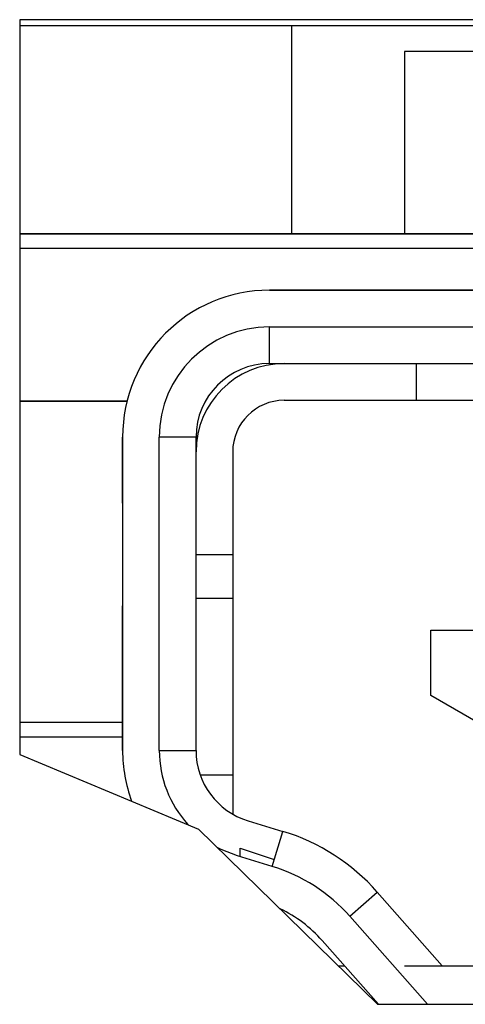
# Model space of a CAD drawing. Units: inches. Extents: x 0 to 34, y 0 to 22.
# Drawn here: x 9.6 to 9.7, y 3 to 3.3 of the extents above; entities that cross this region are included whole.
import ezdxf

# ---------------------------------------------------------------- set-up
doc = ezdxf.new("R2010")
doc.units = ezdxf.units.IN
doc.header["$MEASUREMENT"] = 0

msp = doc.modelspace()

# ---------------------------------------------------------------- linework, layer by layer
at = {"color": 7, "linetype": 'Continuous', "lineweight": 25}
for p, q in [((10.2243545734139, 3.310061123363401), (9.586354570206876, 3.310061123363401)), ((9.586354570206876, 3.310061123363401), (9.586354570206876, 3.113061108291052)), ((10.2243545734139, 3.308407769129757), (9.586354570206876, 3.308407769129757)), ((9.689550794741951, 3.301507035514287), (9.689550794741951, 3.252688114474629)), ((9.77616496750097, 3.301507035514287), (9.689550794741951, 3.301507035514287)), ((9.731233273222403, 3.252688096141507), (9.586354570206876, 3.252688096141507)), ((9.653330486495376, 3.237530637908425), (9.653330559827863, 3.237530619575303)), ((9.671047028499038, 3.237530637908425), (9.653330486495376, 3.237530637908425)), ((9.653330559827863, 3.237530619575303), (10.16514158025995, 3.237530619575303)), ((9.684826569316606, 3.237530637908425), (9.671047028499038, 3.237530637908425)), ((9.684826569316606, 3.237530619575303), (9.684826569316606, 3.237530637908425)), ((9.692700608355036, 3.237530619575303), (9.684826569316606, 3.237530619575303)), ((9.692700608355036, 3.237530637908425), (9.704511611913315, 3.237530637908425)), ((9.692700645021278, 3.237530619575303), (9.692700608355036, 3.237530619575303)), ((9.71632268880408, 3.237530619575303), (9.692700645021278, 3.237530619575303)), ((9.653330559827863, 3.227688098276949), (10.16514158025995, 3.227688098276949)), ((9.653330559827863, 3.217845576978595), (9.653330559827863, 3.227688098276949)), ((9.653330559827863, 3.217845576978595), (10.16514158025995, 3.217845576978595)), ((9.692700571688793, 3.217845595311717), (9.692700571688793, 3.208003074013363)), ((9.615160304107247, 3.207806212954185), (9.586354570206876, 3.207806212954185)), ((9.586354570206876, 3.207806212954185), (9.615160304107247, 3.207806212954185)), ((9.657267524347713, 3.208003074013363), (9.712913131524909, 3.208003074013363)), ((9.61396040130196, 3.198160552715009), (9.613960474634446, 3.198160534381887)), ((9.61396040130196, 3.192255050935869), (9.61396040130196, 3.198160552715009)), ((9.613960474634446, 3.198160534381887), (9.613960474634446, 3.114105417893765)), ((9.623803014265922, 3.114105417893765), (9.623803014265922, 3.198160534381887)), ((9.633645517231153, 3.198160534381887), (9.623803014265922, 3.198160534381887)), ((9.633645517231153, 3.114105417893765), (9.633645517231153, 3.198160534381887)), ((9.61396040130196, 3.180444010711347), (9.61396040130196, 3.192255050935869)), ((9.643487983530143, 3.194223551528915), (9.643487983530143, 3.097057704830402)), ((9.613960437968203, 3.180444010711347), (9.61396040130196, 3.180444010711347)), ((9.633645443898669, 3.1666644882269), (9.643487983530143, 3.1666644882269)), ((9.643487983530143, 3.154853466335499), (9.633645443898669, 3.154853466335499)), ((9.613960437968203, 3.12926290362653), (9.613960437968203, 3.152884965742453)), ((9.696637609541128, 3.128835558563257), (9.696637609541128, 3.146388899118902)), ((9.696637609541128, 3.146388899118902), (9.722621839369088, 3.146388899118902)), ((9.613960474634446, 3.114105427060326), (9.613960474634446, 3.12926290362653)), ((9.70929461332634, 3.121528031313769), (9.696637609541128, 3.128835558563257)), ((9.613960437968203, 3.121585734813839), (9.586354570206876, 3.121585734813839)), ((9.613960437968203, 3.121585734813839), (9.586354570206876, 3.121585734813839)), ((9.613960437968203, 3.117648724461186), (9.586354570206876, 3.117648724461186)), ((9.586354570206876, 3.113061108291052), (9.634354569040127, 3.093061102666157)), ((9.623803014265922, 3.114105417893765), (9.633645517231153, 3.114105417893765)), ((9.634748254492239, 3.107609369603336), (9.643487983530143, 3.107609369603336)), ((9.647611945889778, 3.09526932715656), (9.656941048119194, 3.092437034042118)), ((9.634354569040127, 3.093061102666157), (9.682354567873379, 3.04606110686412)), ((9.65408174115015, 3.083018988673515), (9.656941048119194, 3.092437034042118)), ((9.645456520789432, 3.085637590923199), (9.645456520789432, 3.087924327006628)), ((9.645456520789432, 3.087924327006628), (9.65464148801724, 3.084862668208505)), ((9.65408174115015, 3.083018988673515), (9.644752675586979, 3.085851281787957)), ((9.67487326096474, 3.069657048865117), (9.682252415720114, 3.076170330289801)), ((9.682252415720114, 3.076170330289801), (9.699695977543934, 3.056407766088629)), ((9.695700347035132, 3.04606110686412), (9.67487326096474, 3.069657048865117)), ((9.667494069543123, 3.063143776606994), (9.66749403287688, 3.063143776606994)), ((9.667494069543123, 3.063143776606994), (9.682572145359904, 3.04606110686412)), ((9.671787759942045, 3.056407766088629), (9.673439610859722, 3.056407766088629)), ((9.689535834914768, 3.056407766088629), (10.12893641975505, 3.056407766088629)), ((9.682354567873379, 3.04606110686412), (10.12835457230993, 3.04606110686412))]:
    msp.add_line(p, q, dxfattribs=at)
at = {"color": 8, "linetype": 'Continuous', "lineweight": 25}
for p, q in [((9.659235584945842, 3.308407769129757), (9.659235584945842, 3.252688096141507)), ((9.896193857583656, 3.248751094955414), (9.586354570206876, 3.248751094955414))]:
    msp.add_line(p, q, dxfattribs=at)
at = {"color": 7, "linetype": 'Continuous', "lineweight": 25, "flags": 128}
for points in [[(9.586354570206876, 3.252688114474629), (9.6071623698334, 3.252688114474629), (9.636585893263678, 3.252688114474629), (9.671956461326525, 3.252688114474629), (9.68084641196239, 3.252688096141507)], [(9.644752675586979, 3.085851281787957), (9.64037395617032, 3.087572367739158), (9.639512519455044, 3.088010630176313)]]:
    msp.add_lwpolyline(points, dxfattribs=at)
at = {"color": 7, "linetype": 'Continuous', "lineweight": 25}
for centre, radius, start, end in [((9.653330496302488, 3.198160554945152), 0.03937007874015801, 90, 179.9999899820874), ((9.653330558255636, 3.198160539456858), 0.03937007874015801, 90, 179.9999899820874), ((9.653330558255636, 3.198160539456858), 0.0295275590525308, 90, 179.9999899799166), ((9.657267504176502, 3.194223547071136), 0.02362204724409481, 90, 179.9999899820877), ((9.653330556534716, 3.198160539887088), 0.01968503936895191, 90, 179.9999899820881), ((9.657267519320605, 3.194223543285108), 0.01377952755956201, 90, 179.9999899820855), ((9.653330558255636, 3.114105421346621), 0.03937007874015804, 180.0000100179134, 200.1292188121934), ((9.653330558255636, 3.114105421346621), 0.0295275590544651, 180.0000100208159, 222.2104230170307), ((9.653330556534714, 3.114105421776851), 0.01968503937007812, 179.9999899820894, 253.1118216951252), ((9.640928981731564, 3.039695972957953), 0.0551181102362212, 41.43340467779865, 73.1118216950782), ((9.640928983452486, 3.039695972527724), 0.04527559055023347, 41.43340467943628, 73.11182169514124), ((9.640928983452486, 3.039695972527724), 0.03543307086614164, 41.4334046779694, 64.46503797995378)]:
    msp.add_arc(centre, radius, start, end, dxfattribs=at)
for points, knots in [([(9.613089871358396, 3.252688096141507), (9.612987173719167, 3.252688096141507), (9.612472794892073, 3.252688096141507), (9.6117631519652, 3.252688096141507), (9.611310632828712, 3.252688096141507), (9.611096940186236, 3.252688096141507), (9.611101613117745, 3.252688096141507), (9.611290604129373, 3.252688096141507), (9.611569350626489, 3.252688096141507), (9.611944432405313, 3.252688096141507), (9.612170685928113, 3.252688096141507), (9.61228387400268, 3.252688096141507)], [0, 0, 0, 0, 0.04040736653277779, 0.2023872599150901, 0.364321887690877, 0.4451362210971418, 0.6069567001326955, 0.6877703198176439, 0.8434839762375204, 0.9216995733411311, 1, 1, 1, 1]), ([(9.61228387400268, 3.252688096141507), (9.612356340365777, 3.252688096141507), (9.612718749379352, 3.252688096141507), (9.613520260118499, 3.252688096141507), (9.614486122769533, 3.252688096141507), (9.615013895798569, 3.252688096141507)], [0, 0, 0, 0, 0.1018204719519192, 0.5092108286535173, 1, 1, 1, 1]), ([(9.619797887200157, 3.252688096141507), (9.61957770221337, 3.252688096141507), (9.61847150780418, 3.252688096141507), (9.616661344767545, 3.252688096141507), (9.615013001629993, 3.252688096141507), (9.613852992794673, 3.252688096141507), (9.613344604619297, 3.252688096141507), (9.613089871358396, 3.252688096141507)], [0, 0, 0, 0, 0.07292948156480236, 0.3663927588755664, 0.6793214960663008, 0.8393206511007395, 1, 1, 1, 1]), ([(9.615013895798569, 3.252688096141507), (9.61514416306087, 3.252688096141507), (9.615795564354688, 3.252688096141507), (9.617041986565813, 3.252688096141508), (9.618888133983809, 3.252688096141507), (9.620938815841926, 3.252688096141507), (9.622830731719912, 3.252688096141507), (9.62443139071787, 3.252688096141508), (9.625276659193315, 3.252688096141507), (9.62569986901996, 3.252688096141507)], [0, 0, 0, 0, 0.04801858437639549, 0.2401168753907295, 0.4322865379712337, 0.624526091161992, 0.8112137572537194, 0.9054783238855835, 1, 1, 1, 1]), ([(9.616261868048554, 3.252688096141507), (9.616218065319885, 3.252688096141507), (9.615998449327291, 3.252688096141507), (9.615898292222745, 3.252688096141507), (9.61623704747625, 3.252688096141507), (9.617024804742217, 3.252688096141507), (9.618164742790807, 3.252688096141507), (9.61924838338831, 3.252688096141507), (9.619797887200157, 3.252688096141507)], [0, 0, 0, 0, 0.04993231970717452, 0.2503482382968671, 0.450619755808475, 0.6509223876249368, 0.8229860720679375, 1, 1, 1, 1]), ([(9.627103892800557, 3.252688096141507), (9.626897371462926, 3.252688096141507), (9.625863097862492, 3.252688096141507), (9.624134251875699, 3.252688096141507), (9.622123494051468, 3.252688096141507), (9.620429516183902, 3.252688096141507), (9.61903885339961, 3.252688096141507), (9.618088238114591, 3.252688096141508), (9.617348331907072, 3.252688096141507), (9.616763513919866, 3.252688096141507), (9.616429229148604, 3.252688096141507), (9.616261868048554, 3.252688096141507)], [0, 0, 0, 0, 0.03345431716033142, 0.1675416083213734, 0.3016155874271395, 0.435640857662471, 0.5696213198826354, 0.7035533079110202, 0.777408593844885, 0.8885586607628392, 1, 1, 1, 1]), ([(9.633577868012644, 3.252688096141507), (9.633328254991042, 3.252688096141507), (9.632076885433685, 3.252688096141507), (9.62879040900768, 3.252688096141508), (9.624940343506545, 3.252688096141507), (9.621657617805152, 3.252688096141507), (9.620422065987787, 3.252688096141507), (9.619797887200157, 3.252688096141507)], [0, 0, 0, 0, 0.05549161715624456, 0.2781926998525881, 0.7062370176668602, 0.8515961697548765, 1, 1, 1, 1]), ([(9.619797887200157, 3.252688096141507), (9.61996631942937, 3.252688096141507), (9.620815461552894, 3.252688096141507), (9.622713234122912, 3.252688096141507), (9.625833129003716, 3.252688096141507), (9.628626631938543, 3.252688096141507), (9.63026494127641, 3.252688096141507), (9.630717901051225, 3.252688096141507)], [0, 0, 0, 0, 0.06476944407670841, 0.3265317067860814, 0.5883518360081864, 0.8861875133378653, 1, 1, 1, 1]), ([(9.625985865716101, 3.252688096141507), (9.625867451466565, 3.252688096141507), (9.625408753042182, 3.252688096141507), (9.625115066330107, 3.252688096141507), (9.62519978384639, 3.252688096141507), (9.62554310899457, 3.252688096141507), (9.625958325185769, 3.252688096141507), (9.626167876946827, 3.252688096141507)], [0, 0, 0, 0, 0.09544668445551503, 0.3697295210941213, 0.5668641516203519, 0.7814045267760166, 0.9999999999999999, 0.9999999999999999, 0.9999999999999999, 0.9999999999999999]), ([(9.62569986901996, 3.252688096141507), (9.625920902253595, 3.252688096141507), (9.627030533929384, 3.252688096141507), (9.629187467019323, 3.252688096141508), (9.632509395422286, 3.252688096141507), (9.635712528315931, 3.252688096141507), (9.637711205782933, 3.252688096141507), (9.638569867011311, 3.252688096141507)], [0, 0, 0, 0, 0.05831633276474482, 0.29275982162335, 0.5284736445266727, 0.7974253443648605, 1, 1, 1, 1]), ([(9.629183895438857, 3.252688096141507), (9.628993890245766, 3.252688096141507), (9.628372788741563, 3.252688096141507), (9.627356464093022, 3.252688096141507), (9.626460509603119, 3.252688096141507), (9.626086022096723, 3.252688096141507), (9.625985865716101, 3.252688096141507)], [0, 0, 0, 0, 0.1439778267685994, 0.4706442141024739, 0.8584242233141303, 1, 1, 1, 1]), ([(9.626167876946827, 3.252688096141507), (9.626293489328345, 3.252688096141507), (9.626757710167363, 3.252688096141507), (9.627617856674826, 3.252688096141508), (9.62869991772555, 3.252688096141507), (9.629173050210408, 3.252688096141507), (9.62926188453792, 3.252688096141507)], [0, 0, 0, 0, 0.1800469456373106, 0.6653925604704674, 0.9371748340639264, 1, 1, 1, 1]), ([(9.632355892129013, 3.252688096141507), (9.632092416165094, 3.252688096141507), (9.631132784513133, 3.252688096141507), (9.629740096970929, 3.252688096141507), (9.628312178639657, 3.252688096141507), (9.627507427378312, 3.252688096141507), (9.627103892800557, 3.252688096141507)], [0, 0, 0, 0, 0.1369433368414866, 0.498774759575115, 0.7486655498792397, 1, 1, 1, 1]), ([(9.637243868996022, 3.252688096141507), (9.637035796481758, 3.252688096141507), (9.63599062341403, 3.252688096141507), (9.634267991608045, 3.252688096141507), (9.632274802805167, 3.252688096141508), (9.630744637793097, 3.252688096141507), (9.629706702093781, 3.252688096141507), (9.629183895438857, 3.252688096141507)], [0, 0, 0, 0, 0.09121324640797697, 0.4581750208740337, 0.6402796202190741, 0.8188093842561297, 1, 1, 1, 1]), ([(9.62926188453792, 3.252688096141507), (9.629523388034581, 3.252688096141507), (9.629965972518002, 3.252688096141507), (9.63055958013666, 3.252688096141507), (9.63097962790974, 3.252688096141507), (9.631154837593993, 3.252688096141507), (9.631237865044557, 3.252688096141507)], [0, 0, 0, 0, 0.3674289054952546, 0.6218591124340062, 0.8208085701283753, 1, 1, 1, 1]), ([(9.631237865044557, 3.252688096141507), (9.631364017225179, 3.252688096141507), (9.63161635029443, 3.252688096141507), (9.63172536109607, 3.252688096141507), (9.631444181826545, 3.252688096141507), (9.630711895454219, 3.252688096141507), (9.630507958423214, 3.252688096141507), (9.630405871322486, 3.252688096141507)], [0, 0, 0, 0, 0.1182675314755698, 0.236561976673664, 0.444560370318783, 0.7219572083415194, 1, 1, 1, 1]), ([(9.630405871322486, 3.252688096141507), (9.630430887465968, 3.252688096141507), (9.630489402193989, 3.252688096141507), (9.630693654773774, 3.252688096141507), (9.631011897810682, 3.252688096141507), (9.63127709049503, 3.252688096141507), (9.631419876275281, 3.252688096141507)], [0, 0, 0, 0, 0.1316998025162243, 0.3080562010147091, 0.6274417015992195, 1, 1, 1, 1]), ([(9.630717901051225, 3.252688096141507), (9.63097100692243, 3.252688096141507), (9.632240277395066, 3.252688096141507), (9.634433324960497, 3.252688096141507), (9.636222776532303, 3.252688096141507), (9.637113887164249, 3.252688096141507)], [0, 0, 0, 0, 0.1111450886353568, 0.5573682606155185, 1, 1, 1, 1]), ([(9.631419876275281, 3.252688096141507), (9.63167480004005, 3.252688096141507), (9.632752523669787, 3.252688096141507), (9.634223291430034, 3.252688096141507), (9.636025329494705, 3.252688096141507), (9.637019451605422, 3.252688096141507), (9.637541508474762, 3.252688096141507), (9.637607891457469, 3.252688096141507)], [0, 0, 0, 0, 0.09182055712017871, 0.3881834406218416, 0.5731956661311832, 0.9457290069742732, 1, 1, 1, 1]), ([(9.637139883530603, 3.252688096141507), (9.636969088173279, 3.252688096141507), (9.63633584548632, 3.252688096141507), (9.634967748961854, 3.252688096141507), (9.633397638419904, 3.252688096141507), (9.632532865761164, 3.252688096141507), (9.632355892129013, 3.252688096141507)], [0, 0, 0, 0, 0.1428827204768099, 0.5297534971204392, 0.9037651910254112, 1, 1, 1, 1]), ([(9.640857877246688, 3.252688096141507), (9.640645839192453, 3.252688096141507), (9.639585581086543, 3.252688096141507), (9.638113564132011, 3.252688096141507), (9.636344829750453, 3.252688096141507), (9.634989824265906, 3.252688096141508), (9.634050030337253, 3.252688096141507), (9.633577868012644, 3.252688096141507)], [0, 0, 0, 0, 0.09260576354506551, 0.4630584439474571, 0.6483669581161742, 0.8233358724677833, 0.9999999999999999, 0.9999999999999999, 0.9999999999999999, 0.9999999999999999]), ([(9.637113887164249, 3.252688096141507), (9.637349911481616, 3.252688096141507), (9.63853994658799, 3.252688096141508), (9.640941190321108, 3.252688096141507), (9.642961165094842, 3.252688096141507), (9.64448574124097, 3.252688096141507), (9.645646127876605, 3.252688096141507), (9.646799656829801, 3.252688096141507), (9.648360784090666, 3.252688096141507), (9.6501720243578, 3.252688096141508), (9.651839060357087, 3.252688096141507), (9.652349884490041, 3.252688096141507)], [0, 0, 0, 0, 0.03133127782542679, 0.1579723689306943, 0.3584256964245716, 0.4732059266189422, 0.5879072448583981, 0.7026791078212163, 0.7839249817049614, 0.9337888720336441, 1, 1, 1, 1]), ([(9.637607891457469, 3.252688096141507), (9.637703714049781, 3.252688096141507), (9.638185505296807, 3.252688096141507), (9.638686314949338, 3.252688096141508), (9.638568645711983, 3.252688096141507), (9.637972846133565, 3.252688096141507), (9.637420966441223, 3.252688096141507), (9.637139883530603, 3.252688096141507)], [0, 0, 0, 0, 0.07593704831625696, 0.3818077169542833, 0.6884258297197919, 0.8413093000676234, 1, 1, 1, 1]), ([(9.643301865680193, 3.252688096141507), (9.643306388716503, 3.252688096141507), (9.643329061133022, 3.252688096141507), (9.643137686224458, 3.252688096141507), (9.642691252903798, 3.252688096141507), (9.642090906308438, 3.252688096141508), (9.641271084343646, 3.252688096141508), (9.640112473869797, 3.252688096141507), (9.638925381582322, 3.252688096141507), (9.637808370829632, 3.252688096141507), (9.637243868996022, 3.252688096141507)], [0, 0, 0, 0, 0.04784785835315455, 0.2398447634437557, 0.3355820410647496, 0.4313176917832413, 0.6231874527669548, 0.7189417057244389, 0.857962045496668, 1, 1, 1, 1]), ([(9.638569867011311, 3.252688096141507), (9.638787157396436, 3.252688096141507), (9.639884093972633, 3.252688096141507), (9.641562529497762, 3.252688096141507), (9.642634998082636, 3.252688096141507), (9.643100968552998, 3.252688096141508), (9.64323468479053, 3.252688096141507), (9.643301865680193, 3.252688096141507)], [0, 0, 0, 0, 0.06996654979548618, 0.3532087604178196, 0.6360923688493244, 0.8171677661060902, 1, 1, 1, 1]), ([(9.644133896068507, 3.252688096141507), (9.644109774950039, 3.252688096141507), (9.64405109190775, 3.252688096141507), (9.643874231137703, 3.252688096141507), (9.643328969197295, 3.252688096141507), (9.642581944596385, 3.252688096141507), (9.641672809073576, 3.252688096141507), (9.64112977790109, 3.252688096141507), (9.640857877246688, 3.252688096141507)], [0, 0, 0, 0, 0.02217684747777213, 0.0539529242827715, 0.1370457228341147, 0.4642400446244088, 0.7317401102356158, 1, 1, 1, 1]), ([(9.650243885485388, 3.252688096141507), (9.649985531850561, 3.252688096141507), (9.649298832915239, 3.252688096141507), (9.648340747461683, 3.252688096141507), (9.647103084342175, 3.252688096141507), (9.646092934098743, 3.252688096141508), (9.645103696452356, 3.252688096141507), (9.644458301058142, 3.252688096141507), (9.644133896068507, 3.252688096141507)], [0, 0, 0, 0, 0.08676491374925908, 0.2306194528087946, 0.3786487581005769, 0.68937837040488, 0.8438674842853485, 1, 1, 1, 1]), ([(9.648891891103743, 3.252688096141507), (9.648846499644495, 3.252688096141507), (9.648619037545478, 3.252688096141507), (9.648570179357733, 3.252688096141507), (9.64897184058156, 3.252688096141507), (9.64915189143353, 3.252688096141507)], [0, 0, 0, 0, 0.1209186936445528, 0.605938216653691, 1, 1, 1, 1]), ([(9.655209888117701, 3.252688096141507), (9.654972661086358, 3.252688096141507), (9.653848565621775, 3.252688096141507), (9.652247681906614, 3.252688096141507), (9.650677977165937, 3.252688096141507), (9.649516021295478, 3.252688096141507), (9.649101697700761, 3.252688096141507), (9.648891891103743, 3.252688096141507)], [0, 0, 0, 0, 0.07462612716700329, 0.353614386239136, 0.610839783774713, 0.8029357205268555, 1, 1, 1, 1]), ([(9.64915189143353, 3.252688096141507), (9.649267386219575, 3.252688096141507), (9.649611365440338, 3.252688096141507), (9.650231976156972, 3.252688096141507), (9.650924736821283, 3.252688096141508), (9.65140407081208, 3.252688096141507), (9.651757648763917, 3.252688096141507), (9.651857061817793, 3.252688096141507), (9.651881876563175, 3.252688096141507)], [0, 0, 0, 0, 0.1758516545062966, 0.5237406566819204, 0.724748998701335, 0.9268796177597269, 0.9817482352988935, 1, 1, 1, 1]), ([(9.661449896032597, 3.252688096141507), (9.661257830581771, 3.252688096141507), (9.660292011651253, 3.252688096141507), (9.658318558019932, 3.252688096141507), (9.65521512175866, 3.252688096141508), (9.652471561853345, 3.252688096141507), (9.650690186177671, 3.252688096141507), (9.650243885485388, 3.252688096141507)], [0, 0, 0, 0, 0.06491718494752623, 0.3264420845532502, 0.558064446428774, 0.8892787488923183, 0.9999999999999999, 0.9999999999999999, 0.9999999999999999, 0.9999999999999999]), ([(9.651881876563175, 3.252688096141507), (9.652144173505741, 3.252688096141507), (9.653467130100719, 3.252688096141507), (9.655805013355225, 3.252688096141507), (9.65747221383961, 3.252688096141507), (9.65827789934244, 3.252688096141507)], [0, 0, 0, 0, 0.1133090184407527, 0.5715008026786058, 1, 1, 1, 1]), ([(9.652349884490041, 3.252688096141507), (9.652580181445044, 3.252688096141507), (9.6530591906937, 3.252688096141507), (9.653666913216584, 3.252688096141507), (9.65416884820243, 3.252688096141507), (9.654429474947152, 3.252688096141507), (9.654559868960112, 3.252688096141507)], [0, 0, 0, 0, 0.3163093873879895, 0.6579119641088977, 0.8288501364933999, 1, 1, 1, 1]), ([(9.654559868960112, 3.252688096141507), (9.654816636853417, 3.252688096141507), (9.655590150166438, 3.252688096141507), (9.656764473519802, 3.252688096141507), (9.657604693557099, 3.252688096141507), (9.657939873247347, 3.252688096141507)], [0, 0, 0, 0, 0.2299836936564475, 0.6928259079877039, 0.9999999999999999, 0.9999999999999999, 0.9999999999999999, 0.9999999999999999]), ([(9.658771866969417, 3.252688096141507), (9.658760098460448, 3.252688096141507), (9.658734653865878, 3.252688096141507), (9.658476078534381, 3.252688096141507), (9.657647906401607, 3.252688096141507), (9.656442228955516, 3.252688096141507), (9.655479972849994, 3.252688096141508), (9.655209888117701, 3.252688096141507)], [0, 0, 0, 0, 0.082905484304295, 0.1792492525051693, 0.3532238133558419, 0.8184637413872689, 1, 1, 1, 1]), ([(9.657939873247347, 3.252688096141507), (9.658043365406273, 3.252688096141507), (9.658258113645037, 3.252688096141507), (9.658505374418556, 3.252688096141507), (9.65869909472588, 3.252688096141507), (9.658747530410219, 3.252688096141507), (9.658771866969417, 3.252688096141507)], [0, 0, 0, 0, 0.3163537507658305, 0.6564401738966729, 0.8273780135367457, 1, 1, 1, 1]), ([(9.65827789934244, 3.252688096141507), (9.658443904222423, 3.252688096141507), (9.659276088235032, 3.252688096141508), (9.66113228019444, 3.252688096141507), (9.662492737114908, 3.252688096141507), (9.662675418156468, 3.252688096141507), (9.66253345764391, 3.252688096141507), (9.662348703965757, 3.252688096141507), (9.662255893388314, 3.252688096141507)], [0, 0, 0, 0, 0.04992691204979814, 0.2502840760543728, 0.6532903291696991, 0.8236791892276635, 0.9114256537318418, 0.9999999999999999, 0.9999999999999999, 0.9999999999999999, 0.9999999999999999]), ([(9.667741896680202, 3.252688096141507), (9.667569930914363, 3.252688096141508), (9.666707983999345, 3.252688096141507), (9.665441720658084, 3.252688096141507), (9.664097272696267, 3.252688096141507), (9.662861734547073, 3.252688096141508), (9.66192238562102, 3.252688096141507), (9.661449896032597, 3.252688096141507)], [0, 0, 0, 0, 0.06877945218722648, 0.3447444108430473, 0.6197786964908792, 0.8087498668257344, 1, 1, 1, 1]), ([(9.662255893388314, 3.252688096141507), (9.662257289539221, 3.252688096141507), (9.662261303151533, 3.252688096141507), (9.66257705330759, 3.252688096141507), (9.663165238084197, 3.252688096141507), (9.663425876539236, 3.252688096141507)], [0, 0, 0, 0, 0.2290121634789704, 0.6583572262383682, 0.9999999999999999, 0.9999999999999999, 0.9999999999999999, 0.9999999999999999]), ([(9.663425876539236, 3.252688096141507), (9.663662758058772, 3.252688096141507), (9.66413759598599, 3.252688096141507), (9.664906522338054, 3.252688096141507), (9.665373442264798, 3.252688096141507), (9.665583868276597, 3.252688096141507)], [0, 0, 0, 0, 0.3535250199307119, 0.7086542167251539, 1, 1, 1, 1]), ([(9.665583868276597, 3.252688096141507), (9.665806560933651, 3.252688096141508), (9.666365948191704, 3.252688096141507), (9.667185633588513, 3.252688096141508), (9.66744826608625, 3.252688096141507), (9.667611878182187, 3.252688096141507)], [0, 0, 0, 0, 0.1995972439862055, 0.5013733120123139, 1, 1, 1, 1]), ([(9.667611878182187, 3.252688096141507), (9.66770126287561, 3.252688096141507), (9.667968978381625, 3.252688096141507), (9.667959965923927, 3.252688096141507), (9.668042220210225, 3.252688096141507), (9.66839282897177, 3.252688096141507), (9.668495864636967, 3.252688096141507)], [0, 0, 0, 0, 0.1718477211827966, 0.514699976828184, 0.8573817422959806, 1, 1, 1, 1]), ([(9.677595876179524, 3.252688096141507), (9.677342352037563, 3.252688096141507), (9.676074457803823, 3.252688096141507), (9.67384587923267, 3.252688096141507), (9.671354370448963, 3.252688096141507), (9.66931231233977, 3.252688096141507), (9.66826636219934, 3.252688096141507), (9.667741896680202, 3.252688096141507)], [0, 0, 0, 0, 0.07694454257143592, 0.3848057273351165, 0.6909276793615351, 0.8450234204962915, 1, 1, 1, 1]), ([(9.668495864636967, 3.252688096141507), (9.66872984067349, 3.252688096141507), (9.669526149595189, 3.252688096141508), (9.670970437786503, 3.252688096141507), (9.672806862956087, 3.252688096141507), (9.674112789959343, 3.252688096141507), (9.674839894683524, 3.252688096141507)], [0, 0, 0, 0, 0.1082390201205441, 0.3683783120646911, 0.6483301807464272, 0.9999999999999999, 0.9999999999999999, 0.9999999999999999, 0.9999999999999999]), ([(9.674839894683524, 3.252688096141507), (9.675094393429124, 3.252688096141507), (9.676217184625473, 3.252688096141507), (9.677871225317718, 3.252688096141507), (9.680182934581177, 3.252688096141507), (9.68166279311778, 3.252688096141507), (9.682286774508583, 3.252688096141507), (9.682379867581114, 3.252688096141507)], [0, 0, 0, 0, 0.07169097847081113, 0.3162844645657526, 0.5190017534722926, 0.9282388780954872, 1, 1, 1, 1]), ([(9.679285896656262, 3.252688096141507), (9.679097372648851, 3.252688096141507), (9.678401258043364, 3.252688096141507), (9.677401861103863, 3.252688096141507), (9.676965620881468, 3.252688096141507), (9.6769873379975, 3.252688096141508), (9.677167328965103, 3.252688096141507), (9.677257886750674, 3.252688096141507)], [0, 0, 0, 0, 0.07683286875539017, 0.2837011734284461, 0.5783784380444572, 0.7878720498717932, 1, 1, 1, 1]), ([(9.677257886750674, 3.252688096141507), (9.6772823845889, 3.252688096141507), (9.677355868115473, 3.252688096141507), (9.67761371712683, 3.252688096141507), (9.677907190838917, 3.252688096141507), (9.677976928106942, 3.252688096141507), (9.67801189137368, 3.252688096141507)], [0, 0, 0, 0, 0.1609082203389378, 0.4826590565307118, 0.7406275021454652, 1, 1, 1, 1]), ([(9.67801189137368, 3.252688096141507), (9.677986323688243, 3.252688096141507), (9.677932501057484, 3.252688096141507), (9.677811080813674, 3.252688096141508), (9.677690933592956, 3.252688096141507), (9.677626292851983, 3.252688096141507), (9.677595876179524, 3.252688096141507)], [0, 0, 0, 0, 0.326590650861472, 0.6875072072347482, 0.852956652728012, 1, 1, 1, 1]), ([(9.683731898629002, 3.252688096141507), (9.68348152208445, 3.252688096141507), (9.682815507094347, 3.252688096141507), (9.681491500601803, 3.252688096141507), (9.680231278615329, 3.252688096141507), (9.679509283350779, 3.252688096141507), (9.679285896656262, 3.252688096141507)], [0, 0, 0, 0, 0.1694712862590881, 0.4508026789941852, 0.8300773146295315, 1, 1, 1, 1]), ([(9.682327874848404, 3.252688096141507), (9.68230199896955, 3.252688096141507), (9.682172696522667, 3.252688096141507), (9.681759707685853, 3.252688096141507), (9.6817844971809, 3.252688096141507), (9.682193876259193, 3.252688096141508), (9.682633143438986, 3.252688096141507), (9.68279588277527, 3.252688096141507)], [0, 0, 0, 0, 0.1010054046620551, 0.5047266623764594, 0.7271812426252715, 0.8989263356260516, 1, 1, 1, 1]), ([(9.68768389630852, 3.252688096141507), (9.687638239985938, 3.252688096141507), (9.687409516992373, 3.252688096141507), (9.686696233631228, 3.252688096141507), (9.685679061069864, 3.252688096141507), (9.684619295587291, 3.252688096141507), (9.683787773806158, 3.252688096141508), (9.683084168041031, 3.252688096141507), (9.682637847869398, 3.252688096141507), (9.682431340290655, 3.252688096141507), (9.682327874848404, 3.252688096141507)], [0, 0, 0, 0, 0.04808697524153533, 0.2408997550962353, 0.4332520969629318, 0.5293602034772965, 0.7216253627452706, 0.8177629761247379, 0.908694710457188, 0.9999999999999999, 0.9999999999999999, 0.9999999999999999, 0.9999999999999999]), ([(9.682379867581114, 3.252688096141507), (9.682491388786149, 3.252688096141507), (9.682774413439489, 3.252688096141507), (9.683203023715329, 3.252688096141507), (9.683743696117613, 3.252688096141507), (9.684017895325145, 3.252688096141507)], [0, 0, 0, 0, 0.2427008903833268, 0.6159396802125472, 1, 1, 1, 1]), ([(9.68279588277527, 3.252688096141507), (9.682989715553804, 3.252688096141507), (9.683378043468169, 3.252688096141507), (9.684143435250567, 3.252688096141507), (9.685297831787885, 3.252688096141507), (9.686152051389879, 3.252688096141507), (9.686747880454789, 3.252688096141507)], [0, 0, 0, 0, 0.1528065426028557, 0.306135249359047, 0.5160204886604086, 1, 1, 1, 1]), ([(9.694287890018622, 3.252688096141507), (9.694048302524159, 3.252688096141507), (9.692844209885918, 3.252688096141507), (9.690923260705771, 3.252688096141507), (9.688285040550348, 3.252688096141508), (9.685895411279176, 3.252688096141507), (9.684116968305279, 3.252688096141507), (9.683731898629002, 3.252688096141507)], [0, 0, 0, 0, 0.06210060937365093, 0.3120984538240172, 0.5603266957422285, 0.9048016386113719, 1, 1, 1, 1]), ([(9.684017895325145, 3.252688096141507), (9.684243341225498, 3.252688096141507), (9.684802096272712, 3.252688096141507), (9.685666006365986, 3.252688096141507), (9.686283820855982, 3.252688096141507), (9.686513876491356, 3.252688096141507)], [0, 0, 0, 0, 0.2980094375413413, 0.7385997132021684, 1, 1, 1, 1]), ([(9.686123894329796, 3.252688096141507), (9.686082120030841, 3.252688096141507), (9.685956113957701, 3.252688096141507), (9.686098359542376, 3.252688096141507), (9.686506335175226, 3.252688096141507), (9.686872543460685, 3.252688096141507), (9.686981884418222, 3.252688096141507)], [0, 0, 0, 0, 0.1918265771418927, 0.5786168604561774, 0.8741851623862005, 1, 1, 1, 1]), ([(9.687995889371017, 3.252688096141507), (9.687752963942433, 3.252688096141507), (9.68726553459992, 3.252688096141507), (9.686563749245714, 3.252688096141507), (9.686280059361811, 3.252688096141507), (9.686123894329796, 3.252688096141507)], [0, 0, 0, 0, 0.3087334482192017, 0.6194729903520209, 1, 1, 1, 1]), ([(9.686513876491356, 3.252688096141507), (9.686639744487504, 3.252688096141507), (9.686920330310208, 3.252688096141507), (9.68733109660336, 3.252688096141507), (9.687545636936814, 3.252688096141507), (9.68768389630852, 3.252688096141507)], [0, 0, 0, 0, 0.2243587727684728, 0.5001421549972327, 1, 1, 1, 1]), ([(9.686747880454789, 3.252688096141507), (9.686974834639521, 3.252688096141507), (9.688113389720865, 3.252688096141507), (9.69058978716375, 3.252688096141507), (9.692881627753984, 3.252688096141507), (9.694355306521961, 3.252688096141507), (9.695197609411146, 3.252688096141507), (9.695835365507344, 3.252688096141507), (9.696312433066963, 3.252688096141507), (9.696706902826001, 3.252688096141507), (9.696948876784818, 3.252688096141507), (9.697069867880977, 3.252688096141507)], [0, 0, 0, 0, 0.03218953763924134, 0.1614844057108264, 0.3786033810886775, 0.4901107821524329, 0.6015041751844491, 0.7128231167554446, 0.8240959085227892, 0.9120449615716254, 1, 1, 1, 1]), ([(9.686981884418222, 3.252688096141507), (9.687154643118236, 3.252688096141507), (9.687576829403499, 3.252688096141507), (9.688479010160664, 3.252688096141507), (9.689543903735945, 3.252688096141507), (9.690217644444646, 3.252688096141507), (9.690517866903583, 3.252688096141507)], [0, 0, 0, 0, 0.1992818558175707, 0.4870033545131687, 0.7714059543296328, 1, 1, 1, 1]), ([(9.68846386063164, 3.252688096141507), (9.68843125352615, 3.252688096141507), (9.688327113823298, 3.252688096141507), (9.68818765806609, 3.252688096141507), (9.688058308811723, 3.252688096141507), (9.68800879200623, 3.252688096141507), (9.687995889371017, 3.252688096141507)], [0, 0, 0, 0, 0.2062210097482112, 0.658623154542371, 0.911047151306048, 1, 1, 1, 1]), ([(9.691167886061175, 3.252688096141507), (9.690995061267378, 3.252688096141507), (9.690649077832157, 3.252688096141507), (9.690002502393314, 3.252688096141508), (9.689253900361674, 3.252688096141507), (9.688687088796614, 3.252688096141507), (9.68846386063164, 3.252688096141507)], [0, 0, 0, 0, 0.2406172711797978, 0.481699345491757, 0.7958769525114014, 1, 1, 1, 1]), ([(9.690517866903583, 3.252688096141507), (9.690777530833179, 3.252688096141507), (9.69122840749121, 3.252688096141508), (9.691788665651277, 3.252688096141507), (9.692055366310607, 3.252688096141507), (9.692139242762584, 3.252688096141507), (9.692155894647614, 3.252688096141507)], [0, 0, 0, 0, 0.3755541490670947, 0.652106743918061, 0.9309331955984114, 0.9999999999999999, 0.9999999999999999, 0.9999999999999999, 0.9999999999999999]), ([(9.692155894647614, 3.252688096141507), (9.692218872403167, 3.252688096141507), (9.692379755399212, 3.252688096141507), (9.692160590417306, 3.252688096141507), (9.691668796274271, 3.252688096141507), (9.691229397594272, 3.252688096141507), (9.691167886061175, 3.252688096141507)], [0, 0, 0, 0, 0.1867313441546707, 0.4770239561582136, 0.9267884504560334, 1, 1, 1, 1]), ([(9.699461900248014, 3.252688096141507), (9.699229130313288, 3.252688096141507), (9.69821797465922, 3.252688096141507), (9.696598841734694, 3.252688096141507), (9.695603848080472, 3.252688096141507), (9.694938717919737, 3.252688096141508), (9.69450482909122, 3.252688096141507), (9.694287890018622, 3.252688096141507)], [0, 0, 0, 0, 0.08487581673244425, 0.3687016627957386, 0.6524640854057738, 0.8262363212600669, 0.9999999999999999, 0.9999999999999999, 0.9999999999999999, 0.9999999999999999]), ([(9.697069867880977, 3.252688096141507), (9.697139536152754, 3.252688096141507), (9.697487916456021, 3.252688096141508), (9.698015190996514, 3.252688096141507), (9.69884100580525, 3.252688096141507), (9.699568562360032, 3.252688096141507), (9.700375028998092, 3.252688096141507), (9.701211136230523, 3.252688096141507), (9.702121120946858, 3.252688096141507), (9.703105186597316, 3.252688096141507), (9.70364015646088, 3.252688096141507), (9.70390786555451, 3.252688096141507)], [0, 0, 0, 0, 0.04441831456707764, 0.22211640255433, 0.3109649935537993, 0.4886831393419555, 0.5775326823963075, 0.6663774223134661, 0.8327656571463432, 0.9163127544208973, 0.9999999999999999, 0.9999999999999999, 0.9999999999999999, 0.9999999999999999]), ([(9.713293873793209, 3.252688096141507), (9.713188261046868, 3.252688096141507), (9.71265965547522, 3.252688096141507), (9.711553082841641, 3.252688096141507), (9.709857205233007, 3.252688096141508), (9.707998077031508, 3.252688096141507), (9.706042050345932, 3.252688096141507), (9.70404240572323, 3.252688096141508), (9.702104610707822, 3.252688096141507), (9.700258641628599, 3.252688096141507), (9.699138348155115, 3.252688096141507), (9.698577877126992, 3.252688096141507)], [0, 0, 0, 0, 0.03086789639391595, 0.1544978478855549, 0.278071471376144, 0.4016009272965486, 0.5251029444442156, 0.6485817727100152, 0.7720667492689849, 0.8859673947904543, 1, 1, 1, 1]), ([(9.698577877126992, 3.252688096141507), (9.698584182736035, 3.252688096141507), (9.698616079640479, 3.252688096141507), (9.699099831199637, 3.252688096141507), (9.700383849919609, 3.252688096141507), (9.700969872827786, 3.252688096141507)], [0, 0, 0, 0, 0.1181205485310416, 0.5975124406111156, 1, 1, 1, 1]), ([(9.709315879747336, 3.252688096141507), (9.70908575760794, 3.252688096141507), (9.707932050131426, 3.252688096141508), (9.70573404821307, 3.252688096141508), (9.702832714058124, 3.252688096141507), (9.700677524899723, 3.252688096141507), (9.699698333265987, 3.252688096141507), (9.699461900248014, 3.252688096141507)], [0, 0, 0, 0, 0.07635695718469936, 0.3828123300943876, 0.6909036902546409, 0.925366423854682, 1, 1, 1, 1]), ([(9.700969872827786, 3.252688096141507), (9.701192072394294, 3.252688096141507), (9.701818916881036, 3.252688096141508), (9.703179144369908, 3.252688096141507), (9.704499286584733, 3.252688096141507), (9.70528188500636, 3.252688096141507), (9.705467867533235, 3.252688096141507)], [0, 0, 0, 0, 0.1691534853913549, 0.4771968343473865, 0.8757571557520326, 1, 1, 1, 1]), ([(9.70390786555451, 3.252688096141507), (9.704048003372678, 3.252688096141507), (9.704750102656908, 3.252688096141507), (9.706027122678602, 3.252688096141507), (9.707397344690605, 3.252688096141507), (9.707989881732045, 3.252688096141507)], [0, 0, 0, 0, 0.1239859946102212, 0.6211776321901137, 1, 1, 1, 1]), ([(9.705467867533235, 3.252688096141507), (9.7057210919351, 3.252688096141507), (9.706481360435864, 3.252688096141507), (9.707713699023687, 3.252688096141507), (9.709367644732964, 3.252688096141508), (9.711308806306944, 3.252688096141507), (9.71388653957314, 3.252688096141507), (9.715908034671411, 3.252688096141507), (9.718078963744063, 3.252688096141507), (9.719781868527495, 3.252688096141507), (9.72184622877641, 3.252688096141507), (9.723675506086032, 3.252688096141507), (9.725206236467297, 3.252688096141507), (9.72598189722008, 3.252688096141507)], [0, 0, 0, 0, 0.02476623349859983, 0.07435692244882218, 0.1239542131632029, 0.1994658336958365, 0.2978194723503177, 0.4724899554576785, 0.5593605881565281, 0.7331135174895144, 0.8200649807712326, 0.9088222627740763, 1, 1, 1, 1])]:
    msp.add_open_spline(points, degree=3, knots=knots, dxfattribs=at)

doc.saveas('drawing.dxf')
